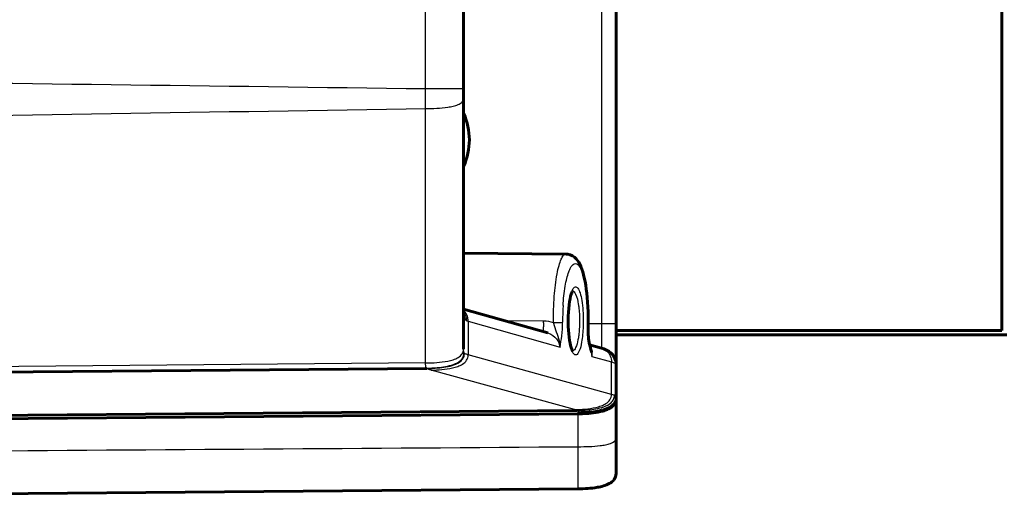
# Model space of a CAD drawing. Units: inches. Extents: x -1937 to 2233, y -617 to 829.
# Drawn here: x 2123 to 2175, y 162 to 187 of the extents above; entities that cross this region are included whole.
import ezdxf

# ---------------------------------------------------------------- set-up
doc = ezdxf.new("R2010")
doc.units = ezdxf.units.IN
doc.header["$MEASUREMENT"] = 0
doc.layers.add('AM_0', color=7, linetype='Continuous')
doc.layers.add('AM_4', color=7, linetype='Continuous')

# ---------------------------------------------------------------- blocks, each defined once
blk = doc.blocks.new('block 1759')
at = {"layer": 'AM_0', "color": 253, "lineweight": 60, "true_color": 0xadadad}
blk.add_lwpolyline([(2152.74, 162.495), (2119.733, 162.207)], dxfattribs=at)
blk = doc.blocks.new('block 1833')
at = {"layer": 'AM_0', "color": 253, "lineweight": 60, "true_color": 0xadadad}
blk.add_lwpolyline([(2152.74, 166.432), (2119.733, 166.144)], dxfattribs=at)
blk = doc.blocks.new('block 1834')
at = {"layer": 'AM_0', "color": 253, "lineweight": 60, "true_color": 0xadadad}
blk.add_lwpolyline([(2119.733, 166.319), (2152.673, 166.605)], dxfattribs=at)
blk = doc.blocks.new('block 1835')
at = {"layer": 'AM_0', "color": 253, "lineweight": 60, "true_color": 0xadadad}
blk.add_lwpolyline([(2111.733, 168.52), (2144.797, 168.808)], dxfattribs=at)
blk = doc.blocks.new('block 1852')
at = {"layer": 'AM_0', "color": 253, "lineweight": 60, "true_color": 0xadadad}
blk.add_lwpolyline([(2175.233, 170.581), (2154.733, 170.581)], dxfattribs=at)
blk = doc.blocks.new('block 1856')
at = {"layer": 'AM_0', "color": 253, "lineweight": 60, "true_color": 0xadadad}
blk.add_lwpolyline([(2154.733, 170.807), (2174.983, 170.807)], dxfattribs=at)
blk = doc.blocks.new('block 1907')
at = {"layer": 'AM_0', "color": 253, "lineweight": 60, "true_color": 0xadadad}
blk.add_lwpolyline([(2146.733, 174.864), (2152.115, 174.817)], dxfattribs=at)
blk = doc.blocks.new('block 2040')
at = {"layer": 'AM_0', "color": 253, "lineweight": 60, "true_color": 0xadadad}
blk.add_lwpolyline([(2146.733, 171.929), (2151.144, 170.677)], dxfattribs=at)
blk = doc.blocks.new('block 2041')
at = {"layer": 'AM_0', "color": 253, "lineweight": 60, "true_color": 0xadadad}
blk.add_lwpolyline([(2153.342, 170.052), (2153.968, 169.875)], dxfattribs=at)
blk = doc.blocks.new('block 2042')
at = {"layer": 'AM_0', "color": 253, "lineweight": 60, "true_color": 0xadadad}
blk.add_lwpolyline([(2154.032, 169.856), (2153.966, 169.875)], dxfattribs=at)
blk = doc.blocks.new('block 2160')
at = {"layer": 'AM_0', "color": 253, "lineweight": 60, "true_color": 0xadadad}
blk.add_lwpolyline([(2154.304, 169.74), (2154.232, 169.778), (2154.164, 169.808), (2154.099, 169.833), (2154.032, 169.856)], dxfattribs=at)
blk = doc.blocks.new('block 2533')
at = {"layer": 'AM_0', "color": 253, "lineweight": 60, "true_color": 0xadadad}
blk.add_open_spline([(2152.473, 169.701), (2152.472, 169.702), (2152.458, 169.721), (2152.458, 169.721), (2152.458, 169.721), (2152.435, 169.761), (2152.435, 169.761), (2152.435, 169.761), (2152.409, 169.822), (2152.409, 169.822), (2152.409, 169.822), (2152.38, 169.904), (2152.38, 169.904), (2152.38, 169.904), (2152.35, 170.009), (2152.35, 170.009)], degree=3, knots=[0, 0, 0, 0, 1, 1, 1, 2, 2, 2, 3, 3, 3, 4, 4, 4, 5, 5, 5, 5], dxfattribs=at)
blk = doc.blocks.new('block 2538')
at = {"layer": 'AM_0', "color": 253, "lineweight": 60, "true_color": 0xadadad}
blk.add_lwpolyline([(2154.609, 169.453), (2154.534, 169.553), (2154.455, 169.633), (2154.378, 169.693), (2154.304, 169.74)], dxfattribs=at)
blk = doc.blocks.new('block 2546')
at = {"layer": 'AM_0', "color": 253, "lineweight": 60, "true_color": 0xadadad}
blk.add_lwpolyline([(2154.67, 169.338), (2154.609, 169.453)], dxfattribs=at)
blk = doc.blocks.new('block 2553')
at = {"layer": 'AM_0', "color": 253, "lineweight": 60, "true_color": 0xadadad}
blk.add_lwpolyline([(2146.733, 171.705), (2146.734, 171.701), (2146.737, 171.689), (2146.736, 171.7), (2146.734, 171.733), (2146.733, 171.771)], dxfattribs=at)
blk = doc.blocks.new('block 2554')
at = {"layer": 'AM_0', "color": 253, "lineweight": 60, "true_color": 0xadadad}
blk.add_lwpolyline([(2153.367, 169.96), (2153.358, 169.989), (2153.35, 170.02)], dxfattribs=at)
blk = doc.blocks.new('block 2555')
at = {"layer": 'AM_0', "color": 253, "lineweight": 60, "true_color": 0xadadad}
blk.add_lwpolyline([(2153.428, 169.753), (2153.417, 169.797), (2153.406, 169.831), (2153.396, 169.864), (2153.386, 169.898), (2153.367, 169.96)], dxfattribs=at)
blk = doc.blocks.new('block 2556')
at = {"layer": 'AM_0', "color": 253, "lineweight": 60, "true_color": 0xadadad}
blk.add_lwpolyline([(2152.271, 170.446), (2152.251, 170.626)], dxfattribs=at)
blk = doc.blocks.new('block 2557')
at = {"layer": 'AM_0', "color": 253, "lineweight": 60, "true_color": 0xadadad}
blk.add_lwpolyline([(2153.286, 170.418), (2153.281, 170.486), (2153.276, 170.557), (2153.273, 170.631), (2153.271, 170.708), (2153.27, 170.787), (2153.271, 170.868)], dxfattribs=at)
blk = doc.blocks.new('block 2558')
at = {"layer": 'AM_0', "color": 253, "lineweight": 60, "true_color": 0xadadad}
blk.add_lwpolyline([(2152.251, 170.626), (2152.236, 170.817), (2152.226, 171.017), (2152.221, 171.219), (2152.221, 171.307)], dxfattribs=at)
blk = doc.blocks.new('block 2559')
at = {"layer": 'AM_0', "color": 253, "lineweight": 60, "true_color": 0xadadad}
blk.add_lwpolyline([(2153.258, 172.044), (2153.242, 172.291), (2153.222, 172.531), (2153.198, 172.76), (2153.17, 172.979), (2153.138, 173.186)], dxfattribs=at)
blk = doc.blocks.new('block 2584')
at = {"layer": 'AM_0', "color": 253, "lineweight": 60, "true_color": 0xadadad}
blk.add_lwpolyline([(2153.35, 170.02), (2153.342, 170.055), (2153.333, 170.094), (2153.324, 170.138), (2153.316, 170.186)], dxfattribs=at)
blk = doc.blocks.new('block 2585')
at = {"layer": 'AM_0', "color": 253, "lineweight": 60, "true_color": 0xadadad}
blk.add_lwpolyline([(2152.35, 170.009), (2152.322, 170.134), (2152.295, 170.28), (2152.271, 170.446)], dxfattribs=at)
blk = doc.blocks.new('block 2586')
at = {"layer": 'AM_0', "color": 253, "lineweight": 60, "true_color": 0xadadad}
blk.add_lwpolyline([(2153.448, 169.655), (2153.441, 169.695), (2153.428, 169.753)], dxfattribs=at)
blk = doc.blocks.new('block 2587')
at = {"layer": 'AM_0', "color": 253, "lineweight": 60, "true_color": 0xadadad}
blk.add_lwpolyline([(2153.138, 173.186), (2153.103, 173.38), (2153.065, 173.562), (2153.024, 173.731), (2152.98, 173.886), (2152.934, 174.028), (2152.884, 174.156), (2152.83, 174.275), (2152.772, 174.383), (2152.707, 174.481), (2152.633, 174.571), (2152.546, 174.654), (2152.444, 174.725), (2152.328, 174.779), (2152.198, 174.811), (2152.115, 174.817)], dxfattribs=at)
blk = doc.blocks.new('block 2588')
at = {"layer": 'AM_0', "color": 253, "lineweight": 60, "true_color": 0xadadad}
blk.add_lwpolyline([(2153.316, 170.186), (2153.307, 170.238), (2153.3, 170.294), (2153.292, 170.354), (2153.286, 170.418)], dxfattribs=at)
blk = doc.blocks.new('block 2591')
at = {"layer": 'AM_0', "color": 253, "lineweight": 60, "true_color": 0xadadad}
blk.add_lwpolyline([(2153.275, 171.531), (2153.269, 171.79), (2153.258, 172.044)], dxfattribs=at)
blk = doc.blocks.new('block 2593')
at = {"layer": 'AM_0', "color": 253, "lineweight": 60, "true_color": 0xadadad}
blk.add_lwpolyline([(2154.733, 169.029), (2154.732, 169.067), (2154.712, 169.208), (2154.67, 169.338)], dxfattribs=at)
blk = doc.blocks.new('block 2595')
at = {"layer": 'AM_0', "color": 253, "lineweight": 60, "true_color": 0xadadad}
blk.add_lwpolyline([(2146.733, 169.827), (2146.733, 443.786)], dxfattribs=at)
blk = doc.blocks.new('block 2600')
at = {"layer": 'AM_0', "color": 253, "lineweight": 60, "true_color": 0xadadad}
blk.add_lwpolyline([(2154.733, 163.295), (2154.733, 198.087)], dxfattribs=at)
blk = doc.blocks.new('block 2606')
at = {"layer": 'AM_0', "color": 253, "lineweight": 60, "true_color": 0xadadad}
blk.add_lwpolyline([(2174.983, 170.807), (2174.983, 442.807)], dxfattribs=at)
blk = doc.blocks.new('block 2610')
at = {"layer": 'AM_0', "color": 253, "lineweight": 60, "true_color": 0xadadad}
blk.add_lwpolyline([(2152.221, 171.307), (2152.221, 171.354), (2152.225, 171.559), (2152.234, 171.764), (2152.249, 171.96)], dxfattribs=at)
blk = doc.blocks.new('block 2613')
at = {"layer": 'AM_0', "color": 253, "lineweight": 60, "true_color": 0xadadad}
blk.add_lwpolyline([(2153.271, 170.868), (2153.274, 171.006), (2153.277, 171.269), (2153.275, 171.531)], dxfattribs=at)
blk = doc.blocks.new('block 2615')
at = {"layer": 'AM_0', "color": 253, "lineweight": 60, "true_color": 0xadadad}
blk.add_lwpolyline([(2152.249, 171.96), (2152.268, 172.145), (2152.292, 172.316), (2152.319, 172.467), (2152.348, 172.596), (2152.378, 172.704), (2152.407, 172.788), (2152.431, 172.843)], dxfattribs=at)
blk = doc.blocks.new('block 5155')
at = {"layer": 'AM_0', "color": 253, "lineweight": 60, "true_color": 0xadadad}
blk.add_open_spline([(2146.735, 179.436), (2147.132, 180.307), (2147.132, 181.307), (2146.735, 182.177)], degree=3, dxfattribs=at)
blk = doc.blocks.new('block 5156')
at = {"layer": 'AM_0', "color": 253, "lineweight": 60, "true_color": 0xadadad}
blk.add_open_spline([(2152.74, 166.432), (2152.836, 166.432), (2152.932, 166.435), (2153.028, 166.439)], degree=3, dxfattribs=at)
blk = doc.blocks.new('block 6829')
at = {"layer": 'AM_0', "color": 253, "lineweight": 60, "true_color": 0xadadad}
blk.add_open_spline([(2153.028, 166.439), (2153.199, 166.446), (2153.369, 166.458), (2153.539, 166.479), (2153.708, 166.499), (2153.877, 166.529), (2154.042, 166.575), (2154.124, 166.599), (2154.205, 166.626), (2154.283, 166.661), (2154.361, 166.695), (2154.437, 166.737), (2154.504, 166.79), (2154.572, 166.842), (2154.632, 166.907), (2154.673, 166.983), (2154.713, 167.059), (2154.733, 167.146), (2154.733, 167.232)], degree=3, knots=[0, 0, 0, 0, 1, 1, 1, 2, 2, 2, 3, 3, 3, 4, 4, 4, 5, 5, 5, 6, 6, 6, 6], dxfattribs=at)
blk = doc.blocks.new('block 6830')
at = {"layer": 'AM_0', "color": 253, "lineweight": 60, "true_color": 0xadadad}
blk.add_open_spline([(2152.74, 162.494), (2153.078, 162.497), (2153.418, 162.514), (2153.75, 162.573)], degree=3, dxfattribs=at)
blk = doc.blocks.new('block 6831')
at = {"layer": 'AM_0', "color": 253, "lineweight": 60, "true_color": 0xadadad}
blk.add_open_spline([(2153.75, 162.573), (2153.859, 162.592), (2153.967, 162.615), (2154.073, 162.647), (2154.178, 162.678), (2154.282, 162.717), (2154.379, 162.77), (2154.477, 162.824), (2154.569, 162.891), (2154.633, 162.982), (2154.697, 163.072), (2154.733, 163.185), (2154.733, 163.295)], degree=3, knots=[0, 0, 0, 0, 1, 1, 1, 2, 2, 2, 3, 3, 3, 4, 4, 4, 4], dxfattribs=at)
blk = doc.blocks.new('block 8232')
at = {"layer": 'AM_4', "color": 4, "lineweight": 25, "true_color": 0x00ffff}
blk.add_lwpolyline([(2152.74, 166.45), (2119.733, 166.162)], dxfattribs=at)
blk = doc.blocks.new('block 8235')
at = {"layer": 'AM_4', "color": 4, "lineweight": 25, "true_color": 0x00ffff}
blk.add_lwpolyline([(2144.74, 169.101), (2111.733, 168.815)], dxfattribs=at)
blk = doc.blocks.new('block 8241')
at = {"layer": 'AM_4', "color": 4, "lineweight": 25, "true_color": 0x00ffff}
blk.add_lwpolyline([(2153.989, 171.166), (2154.733, 171.166)], dxfattribs=at)
blk = doc.blocks.new('block 8257')
at = {"layer": 'AM_4', "color": 4, "lineweight": 25, "true_color": 0x00ffff}
blk.add_lwpolyline([(2144.74, 183.496), (2146.733, 183.496)], dxfattribs=at)
blk = doc.blocks.new('block 8266')
at = {"layer": 'AM_4', "color": 4, "lineweight": 25, "true_color": 0x00ffff}
blk.add_lwpolyline([(2153.274, 171.172), (2153.989, 171.166)], dxfattribs=at)
blk = doc.blocks.new('block 8312')
at = {"layer": 'AM_4', "color": 4, "lineweight": 25, "true_color": 0x00ffff}
blk.add_lwpolyline([(2152.549, 166.649), (2145.026, 168.72)], dxfattribs=at)
blk = doc.blocks.new('block 8313')
at = {"layer": 'AM_4', "color": 4, "lineweight": 25, "true_color": 0x00ffff}
blk.add_lwpolyline([(2154.495, 167.447), (2146.971, 169.518)], dxfattribs=at)
blk = doc.blocks.new('block 8314')
at = {"layer": 'AM_4', "color": 4, "lineweight": 25, "true_color": 0x00ffff}
blk.add_lwpolyline([(2146.971, 171.29), (2151.791, 169.921)], dxfattribs=at)
blk = doc.blocks.new('block 8315')
at = {"layer": 'AM_4', "color": 4, "lineweight": 25, "true_color": 0x00ffff}
blk.add_lwpolyline([(2153.461, 169.447), (2154.495, 169.153)], dxfattribs=at)
blk = doc.blocks.new('block 8460')
at = {"layer": 'AM_4', "color": 4, "lineweight": 25, "true_color": 0x00ffff}
blk.add_lwpolyline([(2144.74, 169.101), (2144.74, 182.451)], dxfattribs=at)
blk = doc.blocks.new('block 8461')
at = {"layer": 'AM_4', "color": 4, "lineweight": 25, "true_color": 0x00ffff}
blk.add_lwpolyline([(2144.74, 183.496), (2144.74, 430.117)], dxfattribs=at)
blk = doc.blocks.new('block 8473')
at = {"layer": 'AM_4', "color": 4, "lineweight": 25, "true_color": 0x00ffff}
blk.add_lwpolyline([(2153.446, 169.671), (2153.448, 169.656)], dxfattribs=at)
blk = doc.blocks.new('block 8480')
at = {"layer": 'AM_4', "color": 4, "lineweight": 25, "true_color": 0x00ffff}
blk.add_lwpolyline([(2146.971, 171.29), (2146.971, 169.518)], dxfattribs=at)
blk = doc.blocks.new('block 8482')
at = {"layer": 'AM_4', "color": 4, "lineweight": 25, "true_color": 0x00ffff}
blk.add_lwpolyline([(2152.74, 166.432), (2152.74, 166.45)], dxfattribs=at)
blk = doc.blocks.new('block 8484')
at = {"layer": 'AM_4', "color": 4, "lineweight": 25, "true_color": 0x00ffff}
blk.add_lwpolyline([(2152.74, 162.495), (2152.74, 164.704)], dxfattribs=at)
blk = doc.blocks.new('block 8485')
at = {"layer": 'AM_4', "color": 4, "lineweight": 25, "true_color": 0x00ffff}
blk.add_lwpolyline([(2152.74, 166.45), (2152.74, 166.543)], dxfattribs=at)
blk = doc.blocks.new('block 8490')
at = {"layer": 'AM_4', "color": 4, "lineweight": 25, "true_color": 0x00ffff}
blk.add_lwpolyline([(2153.989, 171.166), (2153.989, 187.646)], dxfattribs=at)
blk = doc.blocks.new('block 8492')
at = {"layer": 'AM_4', "color": 4, "lineweight": 25, "true_color": 0x00ffff}
blk.add_lwpolyline([(2154.495, 167.447), (2154.495, 169.153)], dxfattribs=at)
blk = doc.blocks.new('block 9683')
at = {"layer": 'AM_4', "color": 4, "lineweight": 25, "true_color": 0x00ffff}
blk.add_open_spline([(2153.992, 170.415), (2153.991, 170.665), (2153.991, 170.915), (2153.989, 171.166)], degree=3, dxfattribs=at)
blk = doc.blocks.new('block 9690')
at = {"layer": 'AM_4', "color": 4, "lineweight": 25, "true_color": 0x00ffff}
blk.add_open_spline([(2153.992, 169.868), (2153.992, 169.966), (2153.992, 170.064), (2153.992, 170.162)], degree=3, dxfattribs=at)
blk = doc.blocks.new('block 9696')
at = {"layer": 'AM_4', "color": 4, "lineweight": 25, "true_color": 0x00ffff}
blk.add_open_spline([(2146.961, 171.42), (2146.954, 171.463), (2146.944, 171.505), (2146.93, 171.547)], degree=3, dxfattribs=at)
blk = doc.blocks.new('block 9697')
at = {"layer": 'AM_4', "color": 4, "lineweight": 25, "true_color": 0x00ffff}
blk.add_open_spline([(2146.883, 171.446), (2146.876, 171.489), (2146.865, 171.531), (2146.851, 171.573)], degree=3, dxfattribs=at)
blk = doc.blocks.new('block 9698')
at = {"layer": 'AM_4', "color": 4, "lineweight": 25, "true_color": 0x00ffff}
blk.add_open_spline([(2146.893, 171.316), (2146.893, 171.36), (2146.89, 171.403), (2146.883, 171.446)], degree=3, dxfattribs=at)
blk = doc.blocks.new('block 9712')
at = {"layer": 'AM_4', "color": 4, "lineweight": 25, "true_color": 0x00ffff}
blk.add_open_spline([(2150.925, 171.2), (2150.925, 171.133), (2150.924, 171.065), (2150.924, 170.998)], degree=3, dxfattribs=at)
blk = doc.blocks.new('block 9713')
at = {"layer": 'AM_4', "color": 4, "lineweight": 25, "true_color": 0x00ffff}
blk.add_open_spline([(2151.444, 171.22), (2151.449, 171.202), (2151.454, 171.184), (2151.459, 171.166)], degree=3, dxfattribs=at)
blk = doc.blocks.new('block 9714')
at = {"layer": 'AM_4', "color": 4, "lineweight": 25, "true_color": 0x00ffff}
blk.add_open_spline([(2151.929, 171.533), (2151.928, 171.433), (2151.927, 171.333), (2151.928, 171.233)], degree=3, dxfattribs=at)
blk = doc.blocks.new('block 9715')
at = {"layer": 'AM_4', "color": 4, "lineweight": 25, "true_color": 0x00ffff}
blk.add_open_spline([(2151.938, 171.826), (2151.934, 171.728), (2151.931, 171.631), (2151.929, 171.533)], degree=3, dxfattribs=at)
blk = doc.blocks.new('block 9716')
at = {"layer": 'AM_4', "color": 4, "lineweight": 25, "true_color": 0x00ffff}
blk.add_open_spline([(2151.952, 172.112), (2151.946, 172.017), (2151.941, 171.922), (2151.938, 171.826)], degree=3, dxfattribs=at)
blk = doc.blocks.new('block 9717')
at = {"layer": 'AM_4', "color": 4, "lineweight": 25, "true_color": 0x00ffff}
blk.add_open_spline([(2153.278, 170.354), (2153.282, 170.317), (2153.286, 170.28), (2153.29, 170.243)], degree=3, dxfattribs=at)
blk = doc.blocks.new('block 9718')
at = {"layer": 'AM_4', "color": 4, "lineweight": 25, "true_color": 0x00ffff}
blk.add_open_spline([(2153.29, 170.243), (2153.298, 170.181), (2153.307, 170.12), (2153.318, 170.059)], degree=3, dxfattribs=at)
blk = doc.blocks.new('block 9719')
at = {"layer": 'AM_4', "color": 4, "lineweight": 25, "true_color": 0x00ffff}
blk.add_open_spline([(2151.195, 170.661), (2151.178, 170.666), (2151.161, 170.672), (2151.144, 170.677)], degree=3, dxfattribs=at)
blk = doc.blocks.new('block 9720')
at = {"layer": 'AM_4', "color": 4, "lineweight": 25, "true_color": 0x00ffff}
blk.add_open_spline([(2146.971, 171.29), (2146.972, 171.334), (2146.968, 171.377), (2146.961, 171.42)], degree=3, dxfattribs=at)
blk = doc.blocks.new('block 9721')
at = {"layer": 'AM_4', "color": 4, "lineweight": 25, "true_color": 0x00ffff}
blk.add_open_spline([(2146.93, 171.547), (2146.916, 171.588), (2146.898, 171.627), (2146.877, 171.665)], degree=3, dxfattribs=at)
blk = doc.blocks.new('block 9722')
at = {"layer": 'AM_4', "color": 4, "lineweight": 25, "true_color": 0x00ffff}
blk.add_open_spline([(2146.877, 171.665), (2146.84, 171.734), (2146.791, 171.795), (2146.734, 171.848)], degree=3, dxfattribs=at)
blk = doc.blocks.new('block 9723')
at = {"layer": 'AM_4', "color": 4, "lineweight": 25, "true_color": 0x00ffff}
blk.add_open_spline([(2154.667, 167.397), (2154.661, 167.399), (2154.655, 167.402), (2154.65, 167.404)], degree=3, dxfattribs=at)
blk = doc.blocks.new('block 10504')
at = {"layer": 'AM_4', "color": 4, "lineweight": 25, "true_color": 0x00ffff}
blk.add_open_spline([(2154.733, 167.341), (2154.733, 167.346), (2154.731, 167.351), (2154.729, 167.355), (2154.717, 167.378), (2154.69, 167.388), (2154.667, 167.397)], degree=3, knots=[0, 0, 0, 0, 1, 1, 1, 2, 2, 2, 2], dxfattribs=at)
blk = doc.blocks.new('block 10522')
at = {"layer": 'AM_4', "color": 4, "lineweight": 25, "true_color": 0x00ffff}
blk.add_open_spline([(2153.271, 170.915), (2153.272, 170.917), (2153.27, 170.92), (2153.269, 170.922), (2153.266, 170.925), (2153.263, 170.927), (2153.26, 170.929)], degree=3, knots=[0, 0, 0, 0, 1, 1, 1, 2, 2, 2, 2], dxfattribs=at)
blk = doc.blocks.new('block 10557')
at = {"layer": 'AM_4', "color": 4, "lineweight": 25, "true_color": 0x00ffff}
blk.add_open_spline([(2153.448, 169.656), (2153.458, 169.587), (2153.457, 169.516), (2153.461, 169.447)], degree=3, dxfattribs=at)
blk = doc.blocks.new('block 10559')
at = {"layer": 'AM_4', "color": 4, "lineweight": 25, "true_color": 0x00ffff}
blk.add_open_spline([(2111.733, 181.926), (2122.735, 182.101), (2133.738, 182.277), (2144.74, 182.451)], degree=3, dxfattribs=at)
blk = doc.blocks.new('block 10562')
at = {"layer": 'AM_4', "color": 4, "lineweight": 25, "true_color": 0x00ffff}
blk.add_open_spline([(2145.026, 168.72), (2145.001, 168.726), (2144.977, 168.734), (2144.952, 168.742), (2144.898, 168.759), (2144.844, 168.778), (2144.797, 168.808)], degree=3, knots=[0, 0, 0, 0, 1, 1, 1, 2, 2, 2, 2], dxfattribs=at)
blk = doc.blocks.new('block 10563')
at = {"layer": 'AM_4', "color": 4, "lineweight": 25, "true_color": 0x00ffff}
blk.add_open_spline([(2150.924, 170.739), (2150.924, 170.753), (2150.924, 170.766), (2150.924, 170.78), (2150.923, 170.853), (2150.924, 170.925), (2150.924, 170.998)], degree=3, knots=[0, 0, 0, 0, 1, 1, 1, 2, 2, 2, 2], dxfattribs=at)
blk = doc.blocks.new('block 10564')
at = {"layer": 'AM_4', "color": 4, "lineweight": 25, "true_color": 0x00ffff}
blk.add_lwpolyline([(2150.925, 171.2), (2150.926, 171.308)], dxfattribs=at)
blk = doc.blocks.new('block 10565')
at = {"layer": 'AM_4', "color": 4, "lineweight": 25, "true_color": 0x00ffff}
blk.add_open_spline([(2152.673, 166.605), (2152.665, 166.609), (2152.657, 166.613), (2152.648, 166.616), (2152.616, 166.63), (2152.583, 166.64), (2152.549, 166.649)], degree=3, knots=[0, 0, 0, 0, 1, 1, 1, 2, 2, 2, 2], dxfattribs=at)
blk = doc.blocks.new('block 10571')
at = {"layer": 'AM_4', "color": 4, "lineweight": 25, "true_color": 0x00ffff}
blk.add_open_spline([(2152.421, 172.897), (2152.509, 172.898), (2152.565, 172.802), (2152.608, 172.713), (2152.696, 172.529), (2152.723, 172.37), (2152.752, 172.193)], degree=3, knots=[0, 0, 0, 0, 1, 1, 1, 2, 2, 2, 2], dxfattribs=at)
blk = doc.blocks.new('block 10572')
at = {"layer": 'AM_4', "color": 4, "lineweight": 25, "true_color": 0x00ffff}
blk.add_open_spline([(2152.752, 172.193), (2152.764, 172.125), (2152.773, 172.057), (2152.781, 171.989), (2152.808, 171.763), (2152.82, 171.535), (2152.82, 171.307)], degree=3, knots=[0, 0, 0, 0, 1, 1, 1, 2, 2, 2, 2], dxfattribs=at)
blk = doc.blocks.new('block 10580')
at = {"layer": 'AM_4', "color": 4, "lineweight": 25, "true_color": 0x00ffff}
blk.add_open_spline([(2152.74, 166.543), (2152.74, 166.548), (2152.738, 166.554), (2152.736, 166.559), (2152.724, 166.582), (2152.697, 166.595), (2152.673, 166.605)], degree=3, knots=[0, 0, 0, 0, 1, 1, 1, 2, 2, 2, 2], dxfattribs=at)
blk = doc.blocks.new('block 10581')
at = {"layer": 'AM_4', "color": 4, "lineweight": 25, "true_color": 0x00ffff}
blk.add_open_spline([(2144.797, 168.808), (2144.786, 168.815), (2144.775, 168.823), (2144.766, 168.831)], degree=3, dxfattribs=at)
blk = doc.blocks.new('block 10582')
at = {"layer": 'AM_4', "color": 4, "lineweight": 25, "true_color": 0x00ffff}
blk.add_lwpolyline([(2144.766, 168.831), (2111.733, 168.547)], dxfattribs=at)
blk = doc.blocks.new('block 10585')
at = {"layer": 'AM_4', "color": 4, "lineweight": 25, "true_color": 0x00ffff}
blk.add_open_spline([(2119.733, 164.475), (2130.735, 164.552), (2141.738, 164.628), (2152.74, 164.704)], degree=3, dxfattribs=at)
blk = doc.blocks.new('block 10595')
at = {"layer": 'AM_4', "color": 4, "lineweight": 25, "true_color": 0x00ffff}
blk.add_open_spline([(2153.26, 170.929), (2153.256, 170.783), (2153.258, 170.637), (2153.267, 170.492), (2153.27, 170.446), (2153.274, 170.4), (2153.278, 170.354)], degree=3, knots=[0, 0, 0, 0, 1, 1, 1, 2, 2, 2, 2], dxfattribs=at)
blk = doc.blocks.new('block 10596')
at = {"layer": 'AM_4', "color": 4, "lineweight": 25, "true_color": 0x00ffff}
blk.add_open_spline([(2153.318, 170.059), (2153.334, 169.973), (2153.354, 169.888), (2153.379, 169.804), (2153.403, 169.726), (2153.43, 169.649), (2153.444, 169.569)], degree=3, knots=[0, 0, 0, 0, 1, 1, 1, 2, 2, 2, 2], dxfattribs=at)
blk = doc.blocks.new('block 10597')
at = {"layer": 'AM_4', "color": 4, "lineweight": 25, "true_color": 0x00ffff}
blk.add_open_spline([(2153.444, 169.569), (2153.451, 169.528), (2153.456, 169.488), (2153.461, 169.447)], degree=3, dxfattribs=at)
blk = doc.blocks.new('block 10599')
at = {"layer": 'AM_4', "color": 4, "lineweight": 25, "true_color": 0x00ffff}
blk.add_open_spline([(2151.791, 169.921), (2151.823, 170.121), (2151.862, 170.32), (2151.887, 170.52), (2151.917, 170.756), (2151.929, 170.995), (2151.928, 171.233)], degree=3, knots=[0, 0, 0, 0, 1, 1, 1, 2, 2, 2, 2], dxfattribs=at)
blk = doc.blocks.new('block 10600')
at = {"layer": 'AM_4', "color": 4, "lineweight": 25, "true_color": 0x00ffff}
blk.add_open_spline([(2151.952, 172.112), (2151.973, 172.451), (2152.007, 172.79), (2152.063, 173.124), (2152.087, 173.264), (2152.114, 173.403), (2152.148, 173.54), (2152.176, 173.654), (2152.208, 173.766), (2152.248, 173.876), (2152.279, 173.96), (2152.315, 174.043), (2152.359, 174.122), (2152.391, 174.177), (2152.427, 174.231), (2152.479, 174.27), (2152.515, 174.297), (2152.559, 174.318), (2152.602, 174.317), (2152.646, 174.315), (2152.69, 174.291), (2152.725, 174.261), (2152.777, 174.217), (2152.813, 174.161), (2152.844, 174.103), (2152.888, 174.022), (2152.924, 173.936), (2152.955, 173.849), (2152.995, 173.736), (2153.026, 173.621), (2153.053, 173.505), (2153.086, 173.365), (2153.113, 173.224), (2153.137, 173.082), (2153.192, 172.745), (2153.224, 172.403), (2153.244, 172.061), (2153.265, 171.684), (2153.271, 171.306), (2153.26, 170.929)], degree=3, knots=[0, 0, 0, 0, 1, 1, 1, 2, 2, 2, 3, 3, 3, 4, 4, 4, 5, 5, 5, 6, 6, 6, 7, 7, 7, 8, 8, 8, 9, 9, 9, 10, 10, 10, 11, 11, 11, 12, 12, 12, 13, 13, 13, 13], dxfattribs=at)
blk = doc.blocks.new('block 10601')
at = {"layer": 'AM_4', "color": 4, "lineweight": 25, "true_color": 0x00ffff}
blk.add_open_spline([(2152.216, 171.307), (2152.216, 171.38), (2152.217, 171.454), (2152.219, 171.528), (2152.225, 171.738), (2152.239, 171.949), (2152.264, 172.158)], degree=3, knots=[0, 0, 0, 0, 1, 1, 1, 2, 2, 2, 2], dxfattribs=at)
blk = doc.blocks.new('block 10602')
at = {"layer": 'AM_4', "color": 4, "lineweight": 25, "true_color": 0x00ffff}
blk.add_open_spline([(2152.264, 172.158), (2152.283, 172.32), (2152.311, 172.486), (2152.348, 172.641), (2152.374, 172.749), (2152.405, 172.853), (2152.463, 172.964), (2152.495, 173.024), (2152.535, 173.087), (2152.595, 173.095), (2152.617, 173.098), (2152.642, 173.094), (2152.662, 173.083), (2152.69, 173.07), (2152.71, 173.045), (2152.728, 173.021)], degree=3, knots=[0, 0, 0, 0, 1, 1, 1, 2, 2, 2, 3, 3, 3, 4, 4, 4, 5, 5, 5, 5], dxfattribs=at)
blk = doc.blocks.new('block 10603')
at = {"layer": 'AM_4', "color": 4, "lineweight": 25, "true_color": 0x00ffff}
blk.add_open_spline([(2152.728, 173.021), (2152.782, 172.948), (2152.814, 172.862), (2152.841, 172.775), (2152.882, 172.645), (2152.91, 172.513), (2152.932, 172.38), (2152.992, 172.027), (2153.012, 171.665), (2153.012, 171.307)], degree=3, knots=[0, 0, 0, 0, 1, 1, 1, 2, 2, 2, 3, 3, 3, 3], dxfattribs=at)
blk = doc.blocks.new('block 10604')
at = {"layer": 'AM_4', "color": 4, "lineweight": 25, "true_color": 0x00ffff}
blk.add_open_spline([(2153.012, 171.307), (2153.012, 171.206), (2153.01, 171.106), (2153.006, 171.005), (2152.996, 170.731), (2152.972, 170.457), (2152.924, 170.187)], degree=3, knots=[0, 0, 0, 0, 1, 1, 1, 2, 2, 2, 2], dxfattribs=at)
blk = doc.blocks.new('block 10605')
at = {"layer": 'AM_4', "color": 4, "lineweight": 25, "true_color": 0x00ffff}
blk.add_open_spline([(2152.924, 170.187), (2152.896, 170.031), (2152.862, 169.872), (2152.801, 169.728), (2152.781, 169.68), (2152.759, 169.634), (2152.727, 169.591), (2152.706, 169.562), (2152.682, 169.534), (2152.649, 169.524), (2152.624, 169.515), (2152.594, 169.517), (2152.57, 169.528), (2152.536, 169.542), (2152.512, 169.572), (2152.492, 169.603), (2152.461, 169.649), (2152.438, 169.697), (2152.419, 169.746), (2152.392, 169.813), (2152.371, 169.883), (2152.353, 169.953)], degree=3, knots=[0, 0, 0, 0, 1, 1, 1, 2, 2, 2, 3, 3, 3, 4, 4, 4, 5, 5, 5, 6, 6, 6, 7, 7, 7, 7], dxfattribs=at)
blk = doc.blocks.new('block 10606')
at = {"layer": 'AM_4', "color": 4, "lineweight": 25, "true_color": 0x00ffff}
blk.add_open_spline([(2152.353, 169.953), (2152.345, 169.986), (2152.337, 170.019), (2152.33, 170.053), (2152.305, 170.167), (2152.286, 170.282), (2152.271, 170.398)], degree=3, knots=[0, 0, 0, 0, 1, 1, 1, 2, 2, 2, 2], dxfattribs=at)
blk = doc.blocks.new('block 10607')
at = {"layer": 'AM_4', "color": 4, "lineweight": 25, "true_color": 0x00ffff}
blk.add_open_spline([(2152.271, 170.398), (2152.262, 170.469), (2152.254, 170.54), (2152.247, 170.61), (2152.225, 170.842), (2152.216, 171.074), (2152.216, 171.307)], degree=3, knots=[0, 0, 0, 0, 1, 1, 1, 2, 2, 2, 2], dxfattribs=at)
blk = doc.blocks.new('block 10621')
at = {"layer": 'AM_4', "color": 4, "lineweight": 25, "true_color": 0x00ffff}
blk.add_open_spline([(2146.733, 171.771), (2146.733, 171.73), (2146.734, 171.69), (2146.737, 171.649)], degree=3, dxfattribs=at)
blk = doc.blocks.new('block 10622')
at = {"layer": 'AM_4', "color": 4, "lineweight": 25, "true_color": 0x00ffff}
blk.add_open_spline([(2146.737, 171.649), (2146.739, 171.631), (2146.74, 171.613), (2146.742, 171.595), (2146.748, 171.55), (2146.757, 171.504), (2146.772, 171.46)], degree=3, knots=[0, 0, 0, 0, 1, 1, 1, 2, 2, 2, 2], dxfattribs=at)
blk = doc.blocks.new('block 10623')
at = {"layer": 'AM_4', "color": 4, "lineweight": 25, "true_color": 0x00ffff}
blk.add_open_spline([(2146.772, 171.46), (2146.776, 171.448), (2146.78, 171.437), (2146.786, 171.425), (2146.8, 171.395), (2146.818, 171.367), (2146.843, 171.346)], degree=3, knots=[0, 0, 0, 0, 1, 1, 1, 2, 2, 2, 2], dxfattribs=at)
blk = doc.blocks.new('block 10624')
at = {"layer": 'AM_4', "color": 4, "lineweight": 25, "true_color": 0x00ffff}
blk.add_open_spline([(2146.843, 171.346), (2146.857, 171.333), (2146.875, 171.323), (2146.893, 171.316)], degree=3, dxfattribs=at)
blk = doc.blocks.new('block 10625')
at = {"layer": 'AM_4', "color": 4, "lineweight": 25, "true_color": 0x00ffff}
blk.add_open_spline([(2146.734, 171.787), (2146.784, 171.723), (2146.824, 171.649), (2146.851, 171.573)], degree=3, dxfattribs=at)
blk = doc.blocks.new('block 10626')
at = {"layer": 'AM_4', "color": 4, "lineweight": 25, "true_color": 0x00ffff}
blk.add_open_spline([(2153.967, 169.875), (2154.067, 169.846), (2154.162, 169.796), (2154.24, 169.728)], degree=3, dxfattribs=at)
blk = doc.blocks.new('block 10627')
at = {"layer": 'AM_4', "color": 4, "lineweight": 25, "true_color": 0x00ffff}
blk.add_open_spline([(2154.24, 169.728), (2154.398, 169.591), (2154.498, 169.363), (2154.495, 169.153)], degree=3, dxfattribs=at)
blk = doc.blocks.new('block 10630')
at = {"layer": 'AM_4', "color": 4, "lineweight": 25, "true_color": 0x00ffff}
blk.add_open_spline([(2151.195, 170.661), (2151.356, 170.604), (2151.502, 170.495), (2151.608, 170.357), (2151.705, 170.23), (2151.768, 170.077), (2151.791, 169.921)], degree=3, knots=[0, 0, 0, 0, 1, 1, 1, 2, 2, 2, 2], dxfattribs=at)
blk = doc.blocks.new('block 10635')
at = {"layer": 'AM_4', "color": 4, "lineweight": 25, "true_color": 0x00ffff}
blk.add_open_spline([(2111.733, 183.923), (2122.735, 183.782), (2133.738, 183.638), (2144.74, 183.496)], degree=3, dxfattribs=at)
blk = doc.blocks.new('block 10675')
at = {"layer": 'AM_4', "color": 4, "lineweight": 25, "true_color": 0x00ffff}
blk.add_open_spline([(2151.444, 171.22), (2151.499, 171.221), (2151.553, 171.222), (2151.608, 171.222), (2151.715, 171.222), (2151.822, 171.22), (2151.928, 171.233)], degree=3, knots=[0, 0, 0, 0, 1, 1, 1, 2, 2, 2, 2], dxfattribs=at)
blk = doc.blocks.new('block 10678')
at = {"layer": 'AM_4', "color": 4, "lineweight": 25, "true_color": 0x00ffff}
blk.add_open_spline([(2151.791, 169.921), (2151.791, 170.031), (2151.782, 170.141), (2151.759, 170.248), (2151.726, 170.405), (2151.665, 170.555), (2151.609, 170.707), (2151.553, 170.858), (2151.503, 171.011), (2151.459, 171.166)], degree=3, knots=[0, 0, 0, 0, 1, 1, 1, 2, 2, 2, 3, 3, 3, 3], dxfattribs=at)
blk = doc.blocks.new('block 10682')
at = {"layer": 'AM_4', "color": 4, "lineweight": 25, "true_color": 0x00ffff}
blk.add_lwpolyline([(2152.74, 164.704), (2152.74, 166.432)], dxfattribs=at)
blk = doc.blocks.new('block 10693')
at = {"layer": 'AM_4', "color": 4, "lineweight": 25, "true_color": 0x00ffff}
blk.add_open_spline([(2152.82, 171.307), (2152.82, 171.247), (2152.819, 171.188), (2152.817, 171.128), (2152.812, 170.957), (2152.801, 170.786), (2152.78, 170.615)], degree=3, knots=[0, 0, 0, 0, 1, 1, 1, 2, 2, 2, 2], dxfattribs=at)
blk = doc.blocks.new('block 10694')
at = {"layer": 'AM_4', "color": 4, "lineweight": 25, "true_color": 0x00ffff}
blk.add_open_spline([(2152.78, 170.615), (2152.777, 170.589), (2152.774, 170.562), (2152.77, 170.536), (2152.76, 170.461), (2152.747, 170.386), (2152.732, 170.312)], degree=3, knots=[0, 0, 0, 0, 1, 1, 1, 2, 2, 2, 2], dxfattribs=at)
blk = doc.blocks.new('block 10695')
at = {"layer": 'AM_4', "color": 4, "lineweight": 25, "true_color": 0x00ffff}
blk.add_open_spline([(2152.732, 170.312), (2152.704, 170.172), (2152.672, 170.041), (2152.609, 169.903), (2152.575, 169.827), (2152.531, 169.748), (2152.457, 169.722)], degree=3, knots=[0, 0, 0, 0, 1, 1, 1, 2, 2, 2, 2], dxfattribs=at)
blk = doc.blocks.new('block 10696')
at = {"layer": 'AM_4', "color": 4, "lineweight": 25, "true_color": 0x00ffff}
blk.add_lwpolyline([(2148.864, 171.324), (2150.926, 171.308)], dxfattribs=at)
blk = doc.blocks.new('block 10698')
at = {"layer": 'AM_4', "color": 4, "lineweight": 25, "true_color": 0x00ffff}
blk.add_lwpolyline([(2153.992, 170.162), (2153.992, 170.415)], dxfattribs=at)
blk = doc.blocks.new('block 10699')
at = {"layer": 'AM_4', "color": 4, "lineweight": 25, "true_color": 0x00ffff}
blk.add_open_spline([(2150.926, 171.308), (2151.101, 171.307), (2151.278, 171.277), (2151.444, 171.22)], degree=3, dxfattribs=at)
blk = doc.blocks.new('block 10700')
at = {"layer": 'AM_4', "color": 4, "lineweight": 25, "true_color": 0x00ffff}
blk.add_open_spline([(2151.444, 171.22), (2151.442, 171.681), (2151.456, 172.142), (2151.491, 172.602), (2151.52, 172.994), (2151.564, 173.385), (2151.637, 173.772), (2151.665, 173.922), (2151.697, 174.071), (2151.739, 174.218), (2151.771, 174.33), (2151.809, 174.441), (2151.856, 174.547), (2151.888, 174.62), (2151.923, 174.691), (2151.982, 174.749), (2152.019, 174.786), (2152.065, 174.817), (2152.114, 174.817)], degree=3, knots=[0, 0, 0, 0, 1, 1, 1, 2, 2, 2, 3, 3, 3, 4, 4, 4, 5, 5, 5, 6, 6, 6, 6], dxfattribs=at)
blk = doc.blocks.new('block 10703')
at = {"layer": 'AM_4', "color": 4, "lineweight": 25, "true_color": 0x00ffff}
blk.add_open_spline([(2144.74, 182.451), (2144.739, 182.527), (2144.738, 182.604), (2144.738, 182.681), (2144.736, 182.953), (2144.737, 183.224), (2144.74, 183.496)], degree=3, knots=[0, 0, 0, 0, 1, 1, 1, 2, 2, 2, 2], dxfattribs=at)
blk = doc.blocks.new('block 10708')
at = {"layer": 'AM_4', "color": 4, "lineweight": 25, "true_color": 0x00ffff}
blk.add_open_spline([(2144.766, 168.831), (2144.738, 168.839), (2144.753, 168.883), (2144.754, 168.916), (2144.755, 168.948), (2144.743, 168.97), (2144.736, 168.997), (2144.726, 169.03), (2144.724, 169.07), (2144.74, 169.101)], degree=3, knots=[0, 0, 0, 0, 1, 1, 1, 2, 2, 2, 3, 3, 3, 3], dxfattribs=at)
blk = doc.blocks.new('block 10717')
at = {"layer": 'AM_4', "color": 4, "lineweight": 25, "true_color": 0x00ffff}
blk.add_open_spline([(2146.893, 171.316), (2146.919, 171.307), (2146.945, 171.298), (2146.971, 171.29)], degree=3, dxfattribs=at)
blk = doc.blocks.new('block 10718')
at = {"layer": 'AM_4', "color": 4, "lineweight": 25, "true_color": 0x00ffff}
blk.add_open_spline([(2146.971, 169.518), (2146.95, 169.525), (2146.93, 169.532), (2146.91, 169.54), (2146.864, 169.557), (2146.819, 169.577), (2146.78, 169.607)], degree=3, knots=[0, 0, 0, 0, 1, 1, 1, 2, 2, 2, 2], dxfattribs=at)
blk = doc.blocks.new('block 10719')
at = {"layer": 'AM_4', "color": 4, "lineweight": 25, "true_color": 0x00ffff}
blk.add_open_spline([(2146.78, 169.607), (2146.775, 169.61), (2146.771, 169.614), (2146.766, 169.618), (2146.762, 169.622), (2146.758, 169.626), (2146.754, 169.63)], degree=3, knots=[0, 0, 0, 0, 1, 1, 1, 2, 2, 2, 2], dxfattribs=at)
blk = doc.blocks.new('block 10720')
at = {"layer": 'AM_4', "color": 4, "lineweight": 25, "true_color": 0x00ffff}
blk.add_open_spline([(2146.754, 169.63), (2146.748, 169.634), (2146.746, 169.643), (2146.745, 169.652), (2146.742, 169.666), (2146.74, 169.68), (2146.738, 169.693), (2146.732, 169.736), (2146.733, 169.782), (2146.733, 169.827)], degree=3, knots=[0, 0, 0, 0, 1, 1, 1, 2, 2, 2, 3, 3, 3, 3], dxfattribs=at)
blk = doc.blocks.new('block 10723')
at = {"layer": 'AM_4', "color": 4, "lineweight": 25, "true_color": 0x00ffff}
blk.add_open_spline([(2154.495, 169.153), (2154.556, 169.137), (2154.61, 169.123), (2154.673, 169.091), (2154.702, 169.076), (2154.733, 169.058), (2154.733, 169.029)], degree=3, knots=[0, 0, 0, 0, 1, 1, 1, 2, 2, 2, 2], dxfattribs=at)
blk = doc.blocks.new('block 10724')
at = {"layer": 'AM_4', "color": 4, "lineweight": 25, "true_color": 0x00ffff}
blk.add_open_spline([(2154.65, 167.404), (2154.639, 167.408), (2154.629, 167.411), (2154.618, 167.415), (2154.578, 167.428), (2154.536, 167.438), (2154.495, 167.447)], degree=3, knots=[0, 0, 0, 0, 1, 1, 1, 2, 2, 2, 2], dxfattribs=at)
blk = doc.blocks.new('block 10735')
at = {"layer": 'AM_4', "color": 4, "lineweight": 25, "true_color": 0x00ffff}
blk.add_open_spline([(2144.74, 182.45), (2145.128, 182.452), (2145.518, 182.464), (2145.902, 182.521), (2145.996, 182.535), (2146.09, 182.552), (2146.183, 182.574), (2146.272, 182.596), (2146.36, 182.623), (2146.446, 182.658), (2146.523, 182.69), (2146.599, 182.73), (2146.655, 182.793), (2146.7, 182.844), (2146.733, 182.911), (2146.733, 182.978)], degree=3, knots=[0, 0, 0, 0, 1, 1, 1, 2, 2, 2, 3, 3, 3, 4, 4, 4, 5, 5, 5, 5], dxfattribs=at)
blk = doc.blocks.new('block 10736')
at = {"layer": 'AM_4', "color": 4, "lineweight": 25, "true_color": 0x00ffff}
blk.add_open_spline([(2144.74, 169.101), (2144.935, 169.102), (2145.129, 169.109), (2145.324, 169.123), (2145.518, 169.138), (2145.711, 169.16), (2145.902, 169.199), (2145.997, 169.218), (2146.091, 169.242), (2146.183, 169.272), (2146.274, 169.302), (2146.362, 169.338), (2146.446, 169.387), (2146.527, 169.435), (2146.602, 169.494), (2146.655, 169.573), (2146.705, 169.647), (2146.733, 169.738), (2146.733, 169.827)], degree=3, knots=[0, 0, 0, 0, 1, 1, 1, 2, 2, 2, 3, 3, 3, 4, 4, 4, 5, 5, 5, 6, 6, 6, 6], dxfattribs=at)
blk = doc.blocks.new('block 10737')
at = {"layer": 'AM_4', "color": 4, "lineweight": 25, "true_color": 0x00ffff}
blk.add_open_spline([(2144.766, 168.831), (2144.96, 168.833), (2145.153, 168.841), (2145.347, 168.858), (2145.492, 168.87), (2145.636, 168.888), (2145.779, 168.914), (2145.922, 168.939), (2146.064, 168.973), (2146.202, 169.023), (2146.34, 169.073), (2146.475, 169.138), (2146.58, 169.239), (2146.633, 169.289), (2146.679, 169.349), (2146.709, 169.415), (2146.739, 169.482), (2146.754, 169.557), (2146.754, 169.63)], degree=3, knots=[0, 0, 0, 0, 1, 1, 1, 2, 2, 2, 3, 3, 3, 4, 4, 4, 5, 5, 5, 6, 6, 6, 6], dxfattribs=at)
blk = doc.blocks.new('block 10738')
at = {"layer": 'AM_4', "color": 4, "lineweight": 25, "true_color": 0x00ffff}
blk.add_open_spline([(2144.797, 168.808), (2144.99, 168.811), (2145.183, 168.819), (2145.375, 168.836), (2145.52, 168.849), (2145.664, 168.867), (2145.806, 168.892), (2145.949, 168.918), (2146.09, 168.952), (2146.227, 169.002), (2146.365, 169.051), (2146.499, 169.117), (2146.605, 169.217), (2146.658, 169.267), (2146.704, 169.326), (2146.734, 169.393), (2146.765, 169.46), (2146.78, 169.534), (2146.78, 169.607)], degree=3, knots=[0, 0, 0, 0, 1, 1, 1, 2, 2, 2, 3, 3, 3, 4, 4, 4, 5, 5, 5, 6, 6, 6, 6], dxfattribs=at)
blk = doc.blocks.new('block 10739')
at = {"layer": 'AM_4', "color": 4, "lineweight": 25, "true_color": 0x00ffff}
blk.add_open_spline([(2145.026, 168.72), (2145.214, 168.724), (2145.403, 168.734), (2145.591, 168.751), (2145.779, 168.769), (2145.966, 168.796), (2146.15, 168.839), (2146.243, 168.86), (2146.334, 168.886), (2146.423, 168.919), (2146.512, 168.952), (2146.599, 168.992), (2146.68, 169.043), (2146.761, 169.096), (2146.836, 169.16), (2146.888, 169.242), (2146.941, 169.323), (2146.97, 169.422), (2146.971, 169.518)], degree=3, knots=[0, 0, 0, 0, 1, 1, 1, 2, 2, 2, 3, 3, 3, 4, 4, 4, 5, 5, 5, 6, 6, 6, 6], dxfattribs=at)
blk = doc.blocks.new('block 10740')
at = {"layer": 'AM_4', "color": 4, "lineweight": 25, "true_color": 0x00ffff}
blk.add_open_spline([(2152.549, 166.649), (2152.738, 166.653), (2152.926, 166.663), (2153.114, 166.681), (2153.303, 166.699), (2153.49, 166.725), (2153.674, 166.768), (2153.766, 166.79), (2153.858, 166.816), (2153.947, 166.848), (2154.036, 166.881), (2154.123, 166.921), (2154.204, 166.973), (2154.285, 167.025), (2154.36, 167.09), (2154.412, 167.171), (2154.464, 167.253), (2154.494, 167.351), (2154.495, 167.447)], degree=3, knots=[0, 0, 0, 0, 1, 1, 1, 2, 2, 2, 3, 3, 3, 4, 4, 4, 5, 5, 5, 6, 6, 6, 6], dxfattribs=at)
blk = doc.blocks.new('block 10741')
at = {"layer": 'AM_4', "color": 4, "lineweight": 25, "true_color": 0x00ffff}
blk.add_open_spline([(2152.673, 166.605), (2152.866, 166.609), (2153.058, 166.617), (2153.249, 166.634), (2153.393, 166.647), (2153.536, 166.665), (2153.678, 166.691), (2153.82, 166.717), (2153.96, 166.751), (2154.097, 166.801), (2154.234, 166.85), (2154.368, 166.915), (2154.474, 167.015), (2154.527, 167.065), (2154.573, 167.124), (2154.603, 167.19), (2154.634, 167.257), (2154.649, 167.331), (2154.65, 167.404)], degree=3, knots=[0, 0, 0, 0, 1, 1, 1, 2, 2, 2, 3, 3, 3, 4, 4, 4, 5, 5, 5, 6, 6, 6, 6], dxfattribs=at)
blk = doc.blocks.new('block 10742')
at = {"layer": 'AM_4', "color": 4, "lineweight": 25, "true_color": 0x00ffff}
blk.add_open_spline([(2152.74, 166.543), (2152.935, 166.545), (2153.129, 166.552), (2153.324, 166.568), (2153.469, 166.58), (2153.615, 166.597), (2153.758, 166.622), (2153.902, 166.648), (2154.044, 166.681), (2154.182, 166.731), (2154.321, 166.781), (2154.456, 166.847), (2154.561, 166.949), (2154.614, 167), (2154.659, 167.059), (2154.689, 167.126), (2154.719, 167.194), (2154.733, 167.268), (2154.733, 167.341)], degree=3, knots=[0, 0, 0, 0, 1, 1, 1, 2, 2, 2, 3, 3, 3, 4, 4, 4, 5, 5, 5, 6, 6, 6, 6], dxfattribs=at)
blk = doc.blocks.new('block 10743')
at = {"layer": 'AM_4', "color": 4, "lineweight": 25, "true_color": 0x00ffff}
blk.add_open_spline([(2152.74, 166.45), (2152.935, 166.452), (2153.129, 166.459), (2153.324, 166.475), (2153.469, 166.487), (2153.615, 166.504), (2153.758, 166.53), (2153.902, 166.555), (2154.044, 166.589), (2154.182, 166.639), (2154.321, 166.689), (2154.456, 166.755), (2154.561, 166.856), (2154.614, 166.907), (2154.659, 166.967), (2154.689, 167.034), (2154.719, 167.101), (2154.733, 167.176), (2154.733, 167.249)], degree=3, knots=[0, 0, 0, 0, 1, 1, 1, 2, 2, 2, 3, 3, 3, 4, 4, 4, 5, 5, 5, 6, 6, 6, 6], dxfattribs=at)
blk = doc.blocks.new('block 10744')
at = {"layer": 'AM_4', "color": 4, "lineweight": 25, "true_color": 0x00ffff}
blk.add_open_spline([(2152.74, 164.704), (2152.935, 164.705), (2153.13, 164.709), (2153.324, 164.717), (2153.516, 164.725), (2153.708, 164.738), (2153.902, 164.762), (2153.996, 164.774), (2154.092, 164.789), (2154.183, 164.806), (2154.269, 164.822), (2154.352, 164.84), (2154.446, 164.874), (2154.579, 164.924), (2154.733, 165.007), (2154.733, 165.136)], degree=3, knots=[0, 0, 0, 0, 1, 1, 1, 2, 2, 2, 3, 3, 3, 4, 4, 4, 5, 5, 5, 5], dxfattribs=at)
blk = doc.blocks.new('block 10809')
at = {"layer": 'AM_4', "color": 4, "lineweight": 25, "true_color": 0x00ffff}
blk.add_open_spline([(2153.461, 169.447), (2153.466, 169.474), (2153.47, 169.501), (2153.471, 169.528), (2153.475, 169.618), (2153.456, 169.711), (2153.418, 169.793)], degree=3, knots=[0, 0, 0, 0, 1, 1, 1, 2, 2, 2, 2], dxfattribs=at)

msp = doc.modelspace()

# ---------------------------------------------------------------- block references
at = {"layer": 'AM_0'}
for name in ['block 2595', 'block 2606', 'block 2600', 'block 5155', 'block 1907', 'block 2587', 'block 2559', 'block 2615', 'block 2040', 'block 2553', 'block 2610', 'block 2591', 'block 2558', 'block 2613', 'block 2556', 'block 2557', 'block 1856', 'block 1852', 'block 2585', 'block 2533', 'block 2588', 'block 2584', 'block 2041', 'block 2554', 'block 2555', 'block 2586', 'block 2042', 'block 2160', 'block 2538', 'block 2546', 'block 2593', 'block 1835', 'block 6829', 'block 1834', 'block 1833', 'block 5156', 'block 6831', 'block 1759', 'block 6830']:
    msp.add_blockref(name, (0, 0), dxfattribs=at)
at = {"layer": 'AM_4'}
for name in ['block 8461', 'block 8490', 'block 10635', 'block 10703', 'block 8257', 'block 10735', 'block 10559', 'block 8460', 'block 10700', 'block 10600', 'block 10602', 'block 10571', 'block 10603', 'block 9716', 'block 10601', 'block 10572', 'block 10621', 'block 9722', 'block 10625', 'block 10622', 'block 9697', 'block 9721', 'block 9715', 'block 10623', 'block 10624', 'block 9698', 'block 10717', 'block 9696', 'block 9720', 'block 8314', 'block 8480', 'block 10696', 'block 9712', 'block 10564', 'block 10699', 'block 10675', 'block 9713', 'block 10678', 'block 10599', 'block 9714', 'block 10607', 'block 10693', 'block 10604', 'block 8266', 'block 8241', 'block 9683', 'block 10563', 'block 9719', 'block 10630', 'block 10694', 'block 10595', 'block 10522', 'block 10606', 'block 10605', 'block 10695', 'block 9717', 'block 9718', 'block 10596', 'block 10698', 'block 9690', 'block 10736', 'block 10737', 'block 10738', 'block 10739', 'block 10720', 'block 10719', 'block 10718', 'block 8313', 'block 10809', 'block 10597', 'block 8473', 'block 10557', 'block 10626', 'block 10627', 'block 8235', 'block 10708', 'block 8315', 'block 8492', 'block 10723', 'block 10582', 'block 10581', 'block 10562', 'block 8312', 'block 10740', 'block 10724', 'block 10741', 'block 10742', 'block 10743', 'block 9723', 'block 10504', 'block 8232', 'block 10565', 'block 10580', 'block 8485', 'block 8482', 'block 10682', 'block 10744', 'block 10585', 'block 8484']:
    msp.add_blockref(name, (0, 0), dxfattribs=at)

doc.saveas('drawing.dxf')
